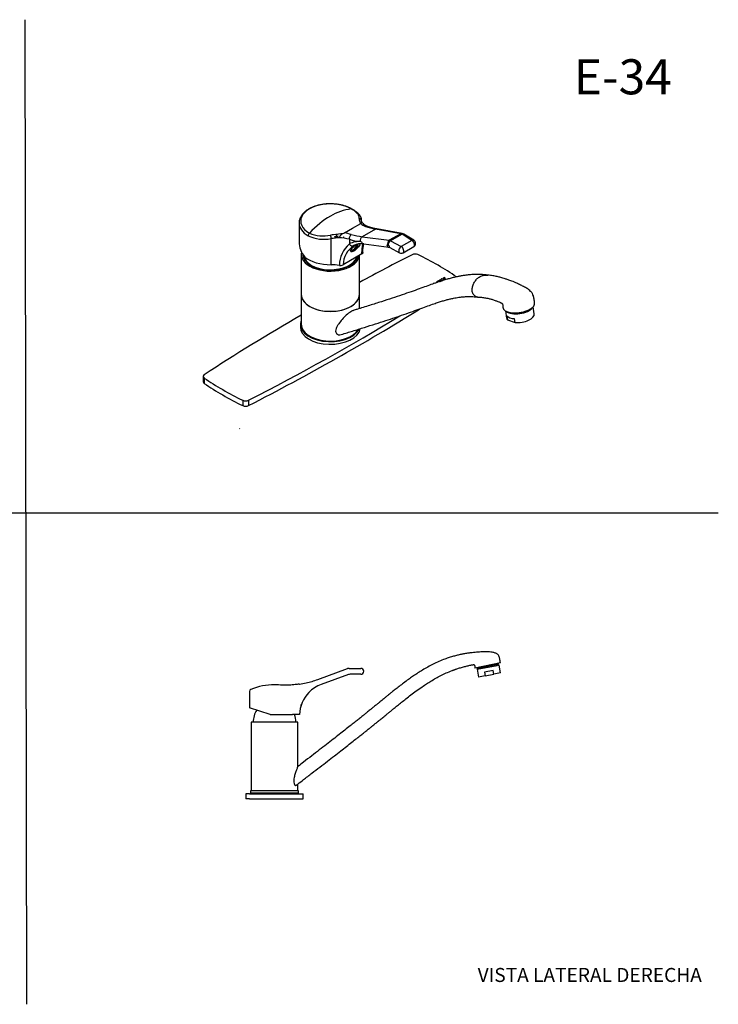
# Model space of a CAD drawing. Units: millimetres. Extents: x 0 to 594, y 0 to 421.
# Drawn here: x 295 to 594, y 0 to 421 of the extents above; entities that cross this region are included whole.
import ezdxf
from ezdxf.enums import TextEntityAlignment as Align
from ezdxf.lldxf.tags import DXFTag

# ---------------------------------------------------------------- set-up
doc = ezdxf.new("R2010")
doc.units = ezdxf.units.MM
for name, color, linetype in [('1-02-0118', 7, 'Continuous'), ('1-02-0219', 7, 'Continuous'), ('1-02-0754', 7, 'Continuous'), ('1-02-0916', 7, 'Continuous'), ('1-02-0918', 7, 'Continuous'), ('1-02-0973', 7, 'Continuous'), ('1-02-1304', 7, 'Continuous'), ('1-02-1616', 7, 'Continuous'), ('1-02-1620', 7, 'Continuous'), ('1-02-1819', 7, 'Continuous'), ('1-02-2172_MIR', 7, 'Continuous'), ('1-02-2605', 7, 'Continuous'), ('1-05-1408', 7, 'Continuous'), ('CASQUILLO', 7, 'Continuous'), ('Default', 7, 'Continuous'), ('KN40_HWS_GYURU-1', 7, 'Continuous')]:
    doc.layers.add(name, color=color, linetype=linetype)
doc.styles.add('SEACAD_Arial', font='arial.ttf')
doc.styles.add('SEACAD_ArialB', font='arialbd.ttf')
tags = doc.linetypes.add('HIDDEN2', pattern=[4.7625, 3.175, -1.5875]).pattern_tags.tags
tags[6:7] = [DXFTag(74, 4), DXFTag(75, 0), DXFTag(340, '0'), DXFTag(46, 0.0), DXFTag(50, 0.0), DXFTag(44, 0.0), DXFTag(45, 0.0)]
tags[4:5] = [DXFTag(74, 4), DXFTag(75, 0), DXFTag(340, '0'), DXFTag(46, 0.0), DXFTag(50, 0.0), DXFTag(44, 0.0), DXFTag(45, 0.0)]

# ---------------------------------------------------------------- blocks, each defined once
blk = doc.blocks.new('SE')
at = {"layer": '1-02-0118', "color": 7, "linetype": 'Continuous'}
for p, q in [((422.43, 138.76), (435.14, 143.38)), ((435.79, 143.5), (440.78, 143.5)), ((435.58, 140.84), (423.89, 136.58)), ((440.78, 140.96), (436.24, 140.96)), ((393.18, 133.63), (393.18, 126.67)), ((402.05, 123.72), (393.18, 126.67)), ((402.05, 123.72), (411.63, 123.72)), ((413.92, 123.72), (411.63, 123.72)), ((414.6, 123.72), (413.92, 123.72))]:
    blk.add_line(p, q, dxfattribs=at)
for centre, radius, start, end in [((435.79, 141.58), 1.91, 90, 110), ((440.78, 142.23), 1.27, 270, 90), ((436.24, 139.04), 1.91, 90, 110), ((403.89, 109.67), 26.8, 90.0017, 112.2353), ((408.53, 176.94), 40.64, 278.5829, 282.6374), ((408.53, 176.94), 40.64, 282.6374, 290), ((428.62, 123.38), 14.02, 109.6953, 135.5388), ((394.09, 133.63), 0.914, 112.2353, 180), ((428.62, 123.38), 14.02, 135.5388, 178.5947)]:
    blk.add_arc(centre, radius, start, end, dxfattribs=at)
for points, knots in [([(414.42, 136.74), (413.79, 136.65), (412.5, 136.48), (410.09, 136.3), (407.11, 136.3), (405.15, 136.4), (403.89, 136.46)], [0, 0, 0, 0, 0.165875, 0.396298, 0.674443, 1, 1, 1, 1]), ([(414.47, 136.7), (414.5, 136.72), (414.53, 136.73), (414.58, 136.75), (414.6, 136.76), (414.6, 136.76)], [0, 0, 0, 0, 0.5, 0.5, 1, 1, 1, 1])]:
    blk.add_open_spline(points, degree=3, knots=knots, dxfattribs=at)
at = {"layer": '1-02-0754', "color": 7, "linetype": 'Continuous'}
for p, q in [((500.55, 145.81), (489.67, 143.62)), ((393.91, 103.66), (393.91, 91.16)), ((413.86, 101.48), (413.86, 103.66)), ((413.86, 91.16), (413.86, 93.98))]:
    blk.add_line(p, q, dxfattribs=at)
for points, knots in [([(500.55, 145.81), (500.51, 146.16), (500.45, 146.7), (500.31, 147.52), (500.15, 148.12), (499.99, 148.57), (499.8, 148.96), (499.53, 149.37), (499.09, 149.71), (498.61, 149.95), (498.09, 150.15), (497.38, 150.35), (496.44, 150.51), (495.27, 150.58), (494.05, 150.57), (492.82, 150.53), (491.58, 150.47), (490.33, 150.38), (489.07, 150.26), (487.77, 150.11), (486.35, 149.92), (484.85, 149.67), (483.29, 149.36), (481.7, 148.99), (479.99, 148.53), (478.1, 147.95), (476.94, 147.53), (476.22, 147.26)], [0, 0, 0, 0, 0.034469, 0.063746, 0.087991, 0.102733, 0.114533, 0.135596, 0.155033, 0.173711, 0.193899, 0.215647, 0.253851, 0.296681, 0.342196, 0.386641, 0.429886, 0.476883, 0.52235, 0.566865, 0.618014, 0.678109, 0.731576, 0.790515, 0.854906, 0.924733, 1, 1, 1, 1]), ([(476.22, 147.26), (475.25, 146.87), (473.66, 146.23), (471.17, 145.01), (468.91, 143.77), (466.79, 142.5), (464.82, 141.24), (462.98, 140), (461.1, 138.66), (459.19, 137.26), (457.28, 135.8), (455.58, 134.47), (454.08, 133.27), (452.77, 132.22), (451.65, 131.3), (450.69, 130.51), (449.82, 129.81), (448.94, 129.08), (448.03, 128.33), (447.14, 127.61), (446.48, 127.08), (446.03, 126.71), (445.69, 126.43), (445.27, 126.09), (444.74, 125.66), (444.09, 125.13), (443.25, 124.46), (442.22, 123.63), (440.96, 122.62), (439.54, 121.48), (437.94, 120.21), (436.09, 118.74), (433.96, 117.06), (431.55, 115.16), (428.92, 113.11), (426.07, 110.89), (423.01, 108.52), (419.77, 106.02), (416.63, 103.61), (414.78, 102.19), (413.86, 101.48)], [0, 0, 0, 0, 0.03664, 0.071674, 0.105117, 0.136952, 0.167145, 0.195659, 0.222472, 0.256569, 0.287492, 0.315261, 0.339885, 0.361732, 0.380328, 0.39581, 0.410014, 0.423531, 0.440192, 0.455481, 0.467651, 0.472991, 0.478022, 0.484902, 0.493741, 0.504539, 0.517295, 0.535188, 0.555899, 0.579429, 0.605777, 0.634942, 0.670951, 0.710492, 0.753567, 0.800176, 0.850321, 0.903014, 0.959121, 1, 1, 1, 1]), ([(479.86, 142.54), (479.91, 142.57), (480, 142.61), (480.14, 142.67), (480.28, 142.72), (480.41, 142.77), (480.57, 142.82), (480.74, 142.88), (480.9, 142.94), (481.05, 142.99), (481.25, 143.06), (481.53, 143.15), (482.01, 143.32), (482.7, 143.54), (483.54, 143.79), (484.62, 144.1), (485.94, 144.45), (487.13, 144.72), (487.96, 144.89), (488.41, 144.99), (488.78, 145.05), (489.02, 145.11), (489.17, 145.09), (489.27, 145.07), (489.34, 145.02), (489.4, 144.94), (489.47, 144.77), (489.57, 144.5), (489.65, 144.1), (489.67, 143.81), (489.67, 143.62)], [0, 0, 0, 0, 0.054632, 0.099345, 0.138402, 0.172948, 0.202578, 0.231703, 0.243132, 0.253056, 0.269881, 0.288043, 0.319352, 0.383687, 0.448844, 0.514794, 0.634676, 0.750853, 0.787534, 0.823176, 0.853565, 0.870371, 0.877065, 0.888038, 0.891581, 0.895654, 0.911471, 0.93061, 0.960874, 1, 1, 1, 1]), ([(413.84, 93.99), (414.74, 94.68), (416.64, 96.12), (419.88, 98.61), (423.27, 101.21), (426.46, 103.68), (429.42, 105.97), (432.15, 108.09), (434.65, 110.04), (436.94, 111.84), (438.97, 113.44), (440.75, 114.85), (442.3, 116.08), (443.67, 117.18), (444.88, 118.14), (445.87, 118.94), (446.67, 119.58), (447.29, 120.08), (447.79, 120.49), (448.18, 120.8), (448.46, 121.03), (448.74, 121.26), (449.12, 121.56), (449.64, 121.99), (450.31, 122.53), (451.07, 123.15), (451.92, 123.85), (452.87, 124.62), (453.95, 125.51), (455.18, 126.51), (456.61, 127.68), (458.27, 129.02), (460.18, 130.52), (462.28, 132.15), (464.61, 133.88), (466.84, 135.46), (468.95, 136.86), (470.87, 138.08), (472.92, 139.28), (475.09, 140.45), (477.45, 141.58), (478.94, 142.19), (479.85, 142.55)], [0, 0, 0, 0, 0.037735, 0.09337, 0.145721, 0.194791, 0.240583, 0.282369, 0.320996, 0.356464, 0.388774, 0.415405, 0.439427, 0.460837, 0.479636, 0.495822, 0.507315, 0.516993, 0.524856, 0.530904, 0.535136, 0.538174, 0.544301, 0.552585, 0.563026, 0.575789, 0.588374, 0.603191, 0.620242, 0.639527, 0.661049, 0.687811, 0.717387, 0.749787, 0.78503, 0.823154, 0.84968, 0.877417, 0.906334, 0.936405, 0.967623, 1, 1, 1, 1]), ([(413.86, 101.49), (413.86, 101.46), (413.78, 101.25), (413.53, 100.59), (413.37, 100.15), (413.03, 99.19), (412.85, 98.65), (412.57, 97.81), (412.47, 97.52), (412.3, 96.92), (412.23, 96.6), (412.13, 95.94), (412.1, 95.59), (412.12, 94.91), (412.16, 94.56), (412.35, 93.97), (412.49, 93.72), (412.79, 93.44), (412.95, 93.39), (413.15, 93.43), (413.21, 93.46), (413.33, 93.56), (413.38, 93.6), (413.53, 93.72), (413.61, 93.79), (413.8, 93.95), (413.86, 94), (413.86, 94)], [0, 0, 0, 0, 0.0625, 0.0625, 0.125, 0.125, 0.1875, 0.1875, 0.21875, 0.21875, 0.25, 0.25, 0.28125, 0.28125, 0.3125, 0.3125, 0.34375, 0.34375, 0.375, 0.375, 0.390625, 0.390625, 0.40625, 0.40625, 0.4375, 0.4375, 0.4965907, 0.4965907, 0.4965907, 0.4965907])]:
    blk.add_open_spline(points, degree=3, knots=knots, dxfattribs=at)
at = {"layer": '1-02-0916', "color": 7, "linetype": 'Continuous'}
for centre, start, end in [((404.84, 120.09), 146.9748, 177.5298), ((402.93, 120.09), 2.4702, 20.9709)]:
    blk.add_arc(centre, 10.16, start, end, dxfattribs=at)
at = {"layer": '1-02-0918', "color": 7, "linetype": 'Continuous'}
for p, q in [((413.87, 120.53), (393.9, 120.53)), ((393.9, 120.53), (393.9, 103.66)), ((413.87, 103.66), (413.87, 120.53))]:
    blk.add_line(p, q, dxfattribs=at)
at = {"layer": '1-02-0973', "color": 7, "linetype": 'Continuous'}
for p, q in [((395.47, 90.05), (395.47, 89.89)), ((395.47, 89.89), (412.3, 89.89)), ((412.3, 89.89), (412.3, 90.05))]:
    blk.add_line(p, q, dxfattribs=at)
at = {"layer": '1-02-1304', "color": 7, "linetype": 'Continuous'}
blk.add_line((415.26, 127.66), (415.37, 128.07), dxfattribs=at)
at = {"layer": '1-02-1616', "color": 7, "linetype": 'Continuous'}
for p, q in [((393.16, 89.84), (391.64, 89.84)), ((391.64, 89.84), (391.64, 87.6)), ((393.16, 89.84), (394.55, 89.84)), ((394.55, 89.84), (413.22, 89.84)), ((413.22, 89.84), (414.62, 89.84)), ((414.62, 89.84), (416.13, 89.84)), ((416.13, 87.6), (416.13, 89.84)), ((393.16, 87.6), (391.64, 87.6)), ((393.16, 87.6), (394.55, 87.6)), ((394.55, 87.6), (413.22, 87.6)), ((413.22, 87.6), (414.62, 87.6)), ((414.62, 87.6), (416.13, 87.6))]:
    blk.add_line(p, q, dxfattribs=at)
at = {"layer": '1-02-1620', "color": 7, "linetype": 'Continuous'}
for p, q in [((397.52, 89.89), (397.43, 89.84)), ((410.35, 89.84), (410.25, 89.89))]:
    blk.add_line(p, q, dxfattribs=at)
at = {"layer": '1-05-1408', "color": 7, "linetype": 'Continuous'}
for p, q in [((414.16, 91.16), (393.62, 91.16)), ((393.62, 91.16), (393.62, 90.05)), ((414.16, 90.05), (393.62, 90.05)), ((414.16, 90.05), (414.16, 91.16))]:
    blk.add_line(p, q, dxfattribs=at)
at = {"layer": 'CASQUILLO', "color": 7, "linetype": 'Continuous'}
for p, q in [((490.4, 143.92), (490.71, 143.81)), ((490.46, 143.59), (499.89, 145.43)), ((490.71, 143.81), (490.46, 143.59)), ((490.46, 143.59), (490.57, 143.55)), ((490.57, 143.55), (499.8, 145.35)), ((490.58, 143.09), (499.96, 144.91)), ((490.71, 143.81), (499.58, 145.53)), ((490.78, 143.59), (490.87, 143.14)), ((499.58, 145.53), (499.83, 145.75)), ((499.89, 145.43), (499.58, 145.53)), ((499.67, 144.86), (499.59, 145.3)), ((499.8, 145.35), (499.89, 145.43)), ((500.61, 141.57), (499.96, 144.91)), ((490.58, 143.09), (491.23, 139.75)), ((494.09, 140.3), (491.23, 139.75)), ((497.47, 142.51), (493.8, 141.8)), ((493.8, 141.8), (494.09, 140.3)), ((494.09, 140.3), (497.76, 141.02)), ((497.76, 141.02), (497.47, 142.51)), ((500.61, 141.57), (497.76, 141.02))]:
    blk.add_line(p, q, dxfattribs=at)
blk = doc.blocks.new('SE3')
at = {"layer": '1-02-0118', "color": 7, "linetype": 'Continuous'}
for p, q in [((414.4, 334.05), (414.4, 325.89)), ((437.25, 331.78), (440.77, 333.81)), ((441.17, 334.74), (441.17, 335.05)), ((441.17, 334.91), (441.17, 334.74)), ((433.79, 329.78), (437.25, 331.78)), ((437.25, 331.78), (437.25, 331.78)), ((447.06, 331.48), (441.35, 328.19)), ((457.89, 329.49), (447.06, 331.48)), ((458.53, 329.6), (447.7, 331.6)), ((457.89, 329.49), (452.98, 326.65)), ((458.46, 329.27), (453.56, 326.44)), ((462.71, 326.63), (458.46, 329.27)), ((463.51, 326.68), (459.26, 329.32)), ((428.1, 316.22), (428.1, 327.36)), ((435.92, 327.08), (435.92, 325.08)), ((441.06, 326.02), (440.65, 326.08)), ((441.19, 326.01), (441.06, 326.02)), ((441.35, 328.19), (452.98, 326.65)), ((442.07, 325.1), (452.77, 323.69)), ((452.28, 324.54), (451.89, 324.59)), ((452.89, 324.25), (452.48, 324.47)), ((453.56, 326.44), (458.13, 323.98)), ((462.71, 326.63), (458.13, 323.98)), ((441.3, 320.81), (433.24, 316.16)), ((453.22, 323.53), (457.38, 321.29)), ((458.92, 321.31), (463.51, 323.96))]:
    blk.add_line(p, q, dxfattribs=at)
for centre, radius, start, end in [((439.72, 317.27), 23.01, 97.4036, 121.2267), ((442.54, 335.7), 2.4, 173.725, 186.8299), ((441.8, 335.38), 1.65, 178.9506, 239.0796), ((440.44, 334.39), 0.667, 299.5213, 320.054), ((444.59, 338.04), 5.7, 227.9146, 251.6998), ((442.86, 334.78), 1.7, 175.5644, 179.0568), ((444.69, 336.52), 3.97, 219.8553, 253.2297), ((420.11, 328.49), 1.79, 135.9067, 177.0415), ((424.65, 342.82), 14.32, 246.006, 282.966), ((431.42, 309.41), 19.78, 96.6075, 100.3737), ((447.7, 201.89), 128.51, 96.4096, 98.302), ((432.45, 332.38), 2.92, 288.014, 297.2529), ((430.47, 306.76), 23.26, 74.3122, 81.7974), ((452.82, 358.91), 27.78, 250.4887, 259.3777), ((457.96, 327.07), 2.6, 59.9177, 77.2432), ((425.07, 342.84), 15.77, 244.6922, 281.0729), ((435.01, 283.94), 43.97, 94.6208, 99.0514), ((429.57, 300.85), 26.98, 76.3867, 85.9686), ((443.79, 315.82), 12.15, 130.3517, 179.4719), ((440.95, 318.76), 6.44, 79.8335, 119.1109), ((443.48, 315.84), 10.25, 123.6043, 178.2263), ((452.53, 322.32), 1.39, 60.0849, 79.9784), ((458.13, 322.69), 1.59, 241.7246, 300), ((432.11, 318.33), 2.44, 258.8857, 297.3528)]:
    blk.add_arc(centre, radius, start, end, dxfattribs=at)
for centre, major_axis, ratio, start_param, end_param in [((427.79, 334.91), (12.68, 0), 0.57735, 0.785398, 3.926991), ((427.79, 334.05), (13.39, 0), 0.57735, 3.141593, 3.926991), ((427.79, 309.6), (16.75, 29.01), 0.57735, 0.785398, 1.173467), ((440.03, 334.93), (1.14, -0.06), 0.909464, 0.044952, 1.51456), ((428.07, 328.02), (-0.19, 1.13), 0.089082, 0.711375, 2.180983), ((430.67, 328.48), (0.413, 0.715), 0.57735, 0.344735, 0.953851), ((437.01, 327.75), (0.44, 1.53), 0.669345, 0.628908, 2.207441), ((428.62, 374), (26.84, -43.15), 0.598003, -0.584449, -0.455947), ((443.04, 331.28), (-0.5, -1.43), 0.709331, 3.142592, 3.809968), ((435.22, 377.81), (24.06, -44.76), 0.555955, -0.547566, -0.4194), ((447.42, 330.1), (-0.28, -1.5), 0.758773, 3.141593, 3.699919), ((458.26, 328.11), (-0.28, -1.5), 0.758773, 3.139603, 3.699919), ((458.46, 327.32), (-1.17, 2.08), 0.569883, 5.504051, 5.853116), ((458.46, 328.03), (-0.8, -1.29), 0.597404, 3.141593, 3.945311), ((427.79, 323.32), (12.82, -5.43), 0.711374, 3.434314, 4.046905), ((427.53, 373.33), (27.63, -44.53), 0.59739, -0.583813, -0.455311), ((445.91, 308.77), (-10.08, 16.25), 0.59739, 5.832966, 6.273611), ((437.01, 325.75), (0.82, -1.36), 0.801907, 4.724776, 6.270333), ((447, 309.44), (-9.29, 14.87), 0.599163, 6.262356, 6.271761), ((441.73, 326.75), (0.21, 1.57), 0.720404, 0.520752, 2.103642), ((452.89, 321.01), (-2.1, 3.38), 0.59739, 5.478808, 5.827874), ((452.98, 325.26), (0.21, 1.57), 0.720404, 2.103642, 3.141593), ((453.36, 325.21), (-0.21, -1.57), 0.720404, 3.662345, 5.245235), ((452.48, 323.82), (-0.422, 0.68), 0.59739, 5.478808, 5.827874), ((453.56, 325.14), (-0.75, -1.4), 0.556575, 3.909922, 5.480718), ((453.56, 324.49), (-1.22, 2.06), 0.584154, 5.491717, 5.840783), ((462.71, 325.39), (-0.8, -1.29), 0.597404, 3.127772, 3.945311), ((462.71, 325.34), (-0.79, 1.38), 0.576484, 3.14234, 5.498535), ((453.97, 324.92), (0.75, 1.4), 0.556575, 2.339126, 3.141593), ((458.13, 322.69), (0.75, 1.4), 0.556575, 0.768329, 3.141593), ((458.13, 322.69), (-0.79, 1.37), 0.57735, 3.141593, 5.497787), ((427.79, 323.94), (-13.39, 0), 0.57735, 0.612591, 1.593681), ((428.35, 309.8), (11.11, 0), 0.57735, 1.270048, 1.593681)]:
    blk.add_ellipse(centre, major_axis=major_axis, ratio=ratio, start_param=start_param, end_param=end_param, dxfattribs=at)
for points, knots in [([(437.02, 340.04), (436.79, 340.16), (436.22, 340.48), (435.11, 340.97), (433.73, 341.44), (432.27, 341.82), (430.74, 342.08), (429.17, 342.23), (427.59, 342.28), (426.01, 342.21), (424.45, 342.02), (422.94, 341.73), (421.49, 341.34), (420.13, 340.83), (418.87, 340.23), (417.73, 339.54), (416.73, 338.76), (415.88, 337.89), (415.21, 336.96), (414.74, 335.99), (414.45, 334.97), (414.42, 334.35), (414.4, 333.98)], [0, 0, 0, 0, 0.027456, 0.079062, 0.130592, 0.182026, 0.233367, 0.284639, 0.335875, 0.387111, 0.438379, 0.489712, 0.541152, 0.592733, 0.644485, 0.696408, 0.748451, 0.800386, 0.851873, 0.902496, 0.951971, 1, 1, 1, 1]), ([(440.15, 335.96), (440.17, 336.13), (440.17, 336.3), (440.12, 336.65), (440.08, 336.83), (439.89, 337.36), (439.69, 337.71), (439.32, 338.14), (439.25, 338.23), (439.08, 338.41), (438.99, 338.5), (438.72, 338.76), (438.51, 338.93), (437.85, 339.44), (437.34, 339.77), (436.75, 340.09)], [0, 0, 0, 0, 0.125, 0.125, 0.25, 0.25, 0.5, 0.5, 0.5625, 0.5625, 0.625, 0.625, 0.75, 0.75, 1, 1, 1, 1]), ([(441.15, 335.06), (441.15, 335.22), (441.16, 335.61), (440.97, 336.29), (440.6, 337.03), (440.07, 337.76), (439.35, 338.49), (438.46, 339.18), (437.63, 339.71), (437.14, 339.96), (436.99, 340.04)], [0, 0, 0, 0, 0.073764, 0.207788, 0.342417, 0.486454, 0.638352, 0.792847, 0.948647, 1, 1, 1, 1]), ([(441.63, 333.97), (441.62, 333.98), (441.61, 333.99), (441.57, 334.04), (441.53, 334.07), (441.44, 334.11), (441.4, 334.13), (441.3, 334.14), (441.25, 334.14), (441.11, 334.1), (441.02, 334.05), (440.95, 333.96)], [0.3433467, 0.3433467, 0.3433467, 0.3433467, 0.375, 0.375, 0.5, 0.5, 0.625, 0.625, 0.75, 0.75, 1, 1, 1, 1]), ([(441.53, 334.08), (441.49, 334.1), (441.38, 334.17), (441.29, 334.3), (441.17, 334.6), (441.18, 334.76), (441.18, 334.8)], [0, 0, 0, 0, 0.138289, 0.45325, 0.861395, 1, 1, 1, 1]), ([(433.36, 329.6), (433.13, 329.52), (432.93, 329.42), (432.64, 329.22), (432.55, 329.14), (432.37, 328.99), (432.29, 328.9), (432.14, 328.73), (432.07, 328.64), (431.93, 328.46), (431.87, 328.37), (431.74, 328.19), (431.69, 328.1), (431.58, 327.93), (431.52, 327.84), (431.47, 327.77)], [0, 0, 0, 0, 0.25, 0.25, 0.375, 0.375, 0.5, 0.5, 0.625, 0.625, 0.75, 0.75, 0.875, 0.875, 1, 1, 1, 1]), ([(440.59, 325.02), (440.46, 324.81), (440.3, 324.56), (439.91, 324.02), (439.68, 323.74), (439.16, 323.16), (438.88, 322.88), (438.31, 322.4), (438.02, 322.19), (437.48, 321.89), (437.23, 321.8), (436.81, 321.75), (436.66, 321.78), (436.37, 322.05), (436.44, 322.43), (437.01, 323.29), (437.51, 323.77), (438.4, 324.46), (438.72, 324.69), (439.06, 324.91), (439.07, 324.92), (439.08, 324.93)], [0, 0, 0, 0, 0.0625, 0.0625, 0.125, 0.125, 0.1875, 0.1875, 0.25, 0.25, 0.3125, 0.3125, 0.375, 0.375, 0.5, 0.5, 0.625, 0.625, 0.6875, 0.6875, 0.6897749, 0.6897749, 0.6897749, 0.6897749]), ([(441.19, 326.01), (441.24, 325.82), (441.32, 325.65), (441.52, 325.37), (441.65, 325.26), (441.87, 325.15), (441.97, 325.11), (442.07, 325.1)], [0, 0, 0, 0, 0.25, 0.25, 0.5, 0.5, 0.6666032, 0.6666032, 0.6666032, 0.6666032]), ([(441.3, 320.81), (441.31, 321.26), (441.32, 321.68), (441.36, 322.5), (441.39, 322.88), (441.51, 323.96), (441.62, 324.59), (441.79, 325.16)], [0, 0, 0, 0, 0.125, 0.125, 0.25, 0.25, 0.4942661, 0.4942661, 0.4942661, 0.4942661]), ([(441.73, 321.42), (441.73, 321.88), (441.75, 322.68), (441.85, 323.85), (441.97, 324.63), (442.06, 325.03), (442.08, 325.12)], [0, 0, 0, 0, 0.1218479, 0.2480212, 0.3738607, 0.4095482, 0.4095482, 0.4095482, 0.4095482]), ([(463.49, 323.98), (463.61, 324.05), (463.84, 324.18), (464.1, 324.54), (464.26, 324.95), (464.3, 325.37), (464.22, 325.8), (464.03, 326.21), (463.76, 326.52), (463.58, 326.64), (463.51, 326.68)], [0, 0, 0, 0, 0.112974, 0.259943, 0.391889, 0.51649, 0.641952, 0.783672, 0.934069, 1, 1, 1, 1]), ([(441.75, 321.42), (441.75, 321.39), (441.74, 321.37), (441.73, 321.3), (441.72, 321.26), (441.67, 321.15), (441.62, 321.07), (441.48, 320.94), (441.4, 320.87), (441.3, 320.81)], [0.2988582, 0.2988582, 0.2988582, 0.2988582, 0.375, 0.375, 0.5, 0.5, 0.75, 0.75, 1, 1, 1, 1])]:
    blk.add_open_spline(points, degree=3, knots=knots, dxfattribs=at)
blk.add_open_spline([(436.75, 340.09), (436.85, 340.1), (436.94, 340.08), (437.02, 340.04)], degree=3, dxfattribs=at)
at = {"layer": '1-02-0219', "color": 7, "linetype": 'Continuous'}
blk.add_ellipse((437.71, 324.41), major_axis=(1, 1.73), ratio=0.57735, start_param=3.066119, end_param=5.325393, dxfattribs=at)
at = {"layer": '1-02-0754', "color": 7, "linetype": 'Continuous'}
for p, q in [((415.32, 303.14), (415.32, 290.71)), ((440.26, 297.44), (440.26, 303.14))]:
    blk.add_line(p, q, dxfattribs=at)
for centre, major_axis, ratio, start_param, end_param in [((427.79, 303.46), (-12.47, 0), 0.57735, 0, 3.141593), ((508.42, 298.81), (6.78, 0.99), 0.45317, 3.092019, 6.260154), ((427.79, 290.71), (-12.47, 0), 0.57735, 0, 2.830442)]:
    blk.add_ellipse(centre, major_axis=major_axis, ratio=ratio, start_param=start_param, end_param=end_param, dxfattribs=at)
for points, knots in [([(495.35, 311.75), (494.19, 311.88), (492.37, 312.07), (489.61, 312.07), (487.33, 311.91), (485.43, 311.69), (483.84, 311.43), (482.59, 311.19), (481.59, 310.98), (480.74, 310.78), (479.9, 310.57), (479.03, 310.35), (478.15, 310.1), (476.98, 309.76), (475.48, 309.3), (473.55, 308.65), (471.31, 307.86), (468.7, 306.9), (465.67, 305.8), (462.23, 304.58), (458.37, 303.26), (454.12, 301.84), (449.48, 300.34), (444.49, 298.76), (440.37, 297.47), (438.18, 296.8), (437.62, 296.63)], [0, 0, 0, 0, 0.042845, 0.080501, 0.113063, 0.140564, 0.163014, 0.183303, 0.197167, 0.210438, 0.22427, 0.238665, 0.253626, 0.269154, 0.299103, 0.33277, 0.373627, 0.422701, 0.479306, 0.543447, 0.615122, 0.694332, 0.779465, 0.871878, 0.971584, 1, 1, 1, 1]), ([(491.86, 311.13), (492.3, 311.37), (492.77, 311.54), (493.73, 311.77), (494.24, 311.82), (494.89, 311.8), (495.03, 311.78), (495.17, 311.77)], [0, 0, 0, 0, 0.0506198, 0.0506198, 0.1012395, 0.1012395, 0.1156003, 0.1156003, 0.1156003, 0.1156003]), ([(515.21, 299.72), (515.15, 300.37), (515.05, 301.35), (514.74, 302.76), (514.35, 303.73), (513.92, 304.33), (513.42, 304.87), (512.53, 305.64), (511.24, 306.49), (509.61, 307.32), (508.02, 308.09), (506.62, 308.7), (505.53, 309.15), (504.63, 309.49), (503.67, 309.84), (502.38, 310.26), (500.83, 310.71), (499.09, 311.14), (497.19, 311.51), (495.96, 311.67), (495.17, 311.77)], [0, 0, 0, 0, 0.061144, 0.108491, 0.141956, 0.161792, 0.18654, 0.225335, 0.292074, 0.367285, 0.450815, 0.509734, 0.558686, 0.597594, 0.631346, 0.684673, 0.762412, 0.828858, 0.907821, 1, 1, 1, 1]), ([(490.93, 302.34), (490.85, 302.34), (490.78, 302.35), (490.47, 302.39), (490.24, 302.46), (489.81, 302.67), (489.6, 302.82), (489.22, 303.18), (489.05, 303.39), (488.77, 303.85), (488.66, 304.1), (488.49, 304.62), (488.44, 304.89), (488.42, 305.3), (488.42, 305.43), (488.43, 305.63), (488.44, 305.73), (488.46, 305.82), (488.47, 305.89), (488.47, 305.92), (488.49, 305.99), (488.49, 306.02), (488.52, 306.17), (488.56, 306.42), (488.62, 306.66), (488.73, 307.07), (488.81, 307.34), (489.11, 308.12), (489.36, 308.61), (489.94, 309.5), (490.27, 309.9), (491.02, 310.6), (491.42, 310.89), (491.86, 311.13)], [0.6548697, 0.6548697, 0.6548697, 0.6548697, 0.6625717, 0.6625717, 0.6850632, 0.6850632, 0.7075548, 0.7075548, 0.7300463, 0.7300463, 0.7525378, 0.7525378, 0.7750294, 0.7750294, 0.7862751, 0.7862751, 0.791898, 0.7947095, 0.7947095, 0.7975209, 0.7975209, 0.8006847, 0.8006847, 0.8101759, 0.8228308, 0.8228308, 0.8481407, 0.8481407, 0.8987605, 0.8987605, 0.9493802, 0.9493802, 1, 1, 1, 1]), ([(432.47, 286.33), (434.25, 286.88), (437.32, 287.82), (442.3, 289.36), (447, 290.85), (451.38, 292.26), (455.41, 293.59), (459.29, 294.91), (462.97, 296.19), (466.42, 297.43), (469.4, 298.53), (471.9, 299.43), (473.99, 300.13), (475.77, 300.69), (477.42, 301.15), (478.98, 301.55), (480.4, 301.86), (481.67, 302.1), (482.92, 302.3), (484.37, 302.47), (486.14, 302.6), (488.31, 302.61), (489.76, 302.46), (490.69, 302.36)], [0, 0, 0, 0, 0.082691, 0.169304, 0.250351, 0.325842, 0.395785, 0.460184, 0.528969, 0.590057, 0.643452, 0.689146, 0.723993, 0.754184, 0.782661, 0.80948, 0.834638, 0.854319, 0.873557, 0.897252, 0.926261, 0.960527, 1, 1, 1, 1]), ([(490.93, 302.34), (491.66, 302.31), (492.77, 302.26), (494.45, 302), (495.88, 301.69), (497.21, 301.31), (498.51, 300.86), (499.59, 300.48), (500.26, 300.19), (500.64, 300.02), (500.91, 299.88), (501.11, 299.77), (501.24, 299.68), (501.33, 299.59), (501.5, 299.36), (501.54, 298.96), (501.63, 298.46), (501.63, 298.16), (501.63, 297.98)], [0, 0, 0, 0, 0.178166, 0.320701, 0.432679, 0.542302, 0.650309, 0.739116, 0.775798, 0.793948, 0.81386, 0.824558, 0.830533, 0.837508, 0.845352, 0.87899, 0.934183, 1, 1, 1, 1]), ([(436.53, 296.11), (435.91, 295.74), (435.25, 295.22), (434, 294.08), (433.41, 293.45), (432.32, 292.18), (431.81, 291.53), (431.12, 290.55), (430.89, 290.22), (430.49, 289.56), (430.33, 289.21), (430.11, 288.51), (430.04, 288.15), (430.08, 287.46), (430.18, 287.11), (430.6, 286.55), (430.93, 286.35), (431.67, 286.19), (432.08, 286.22), (432.46, 286.33)], [0, 0, 0, 0, 0.0625, 0.0625, 0.125, 0.125, 0.1875, 0.1875, 0.21875, 0.21875, 0.25, 0.25, 0.28125, 0.28125, 0.3125, 0.3125, 0.34375, 0.34375, 0.37409, 0.37409, 0.37409, 0.37409])]:
    blk.add_open_spline(points, degree=3, knots=knots, dxfattribs=at)
blk.add_open_spline([(437.64, 296.63), (437.3, 296.52), (436.93, 296.35), (436.53, 296.11)], degree=3, dxfattribs=at)
at = {"layer": '1-02-0916', "color": 7, "linetype": 'Continuous'}
blk.add_ellipse((427.79, 320.68), major_axis=(11.49, 0), ratio=0.57735, start_param=3.213507, end_param=6.112739, dxfattribs=at)
at = {"layer": '1-02-0918', "color": 7, "linetype": 'Continuous'}
for p, q in [((415.31, 320.68), (415.31, 303.46)), ((440.27, 303.46), (440.27, 320.22))]:
    blk.add_line(p, q, dxfattribs=at)
for centre, major_axis, start_param, end_param in [((427.79, 320.68), (12.48, 0), 2.996362, 6.217509), ((427.79, 320.37), (11.81, 0), 3.090748, 3.118781), ((427.79, 320.68), (11.81, 0), 3.141593, 6.149833), ((427.79, 303.46), (12.48, 0), 3.141593, 6.283185)]:
    blk.add_ellipse(centre, major_axis=major_axis, ratio=0.57735, start_param=start_param, end_param=end_param, dxfattribs=at)
at = {"layer": '1-02-1304', "color": 7, "linetype": 'Continuous'}
for centre, major_axis, start_param, end_param in [((437.84, 324.33), (1.33, 2.31), 3.141593, 5.33776), ((437.94, 324.28), (1.08, 1.87), 2.873493, 5.50138), ((437.94, 324.28), (1.04, 1.8), 2.84946, 5.50138), ((437.58, 324.49), (1.04, 1.8), 3.314924, 3.515242)]:
    blk.add_ellipse(centre, major_axis=major_axis, ratio=0.57735, start_param=start_param, end_param=end_param, dxfattribs=at)
at = {"layer": '1-02-1616', "color": 7, "linetype": 'Continuous'}
for p, q in [((472.1, 308.26), (472.45, 308.46)), ((472.3, 308.2), (472.1, 308.26)), ((472.45, 308.46), (472.78, 308.37)), ((472.45, 308.16), (472.45, 308.46)), ((473.26, 308.93), (473.61, 309.13)), ((473.52, 308.63), (473.26, 308.93)), ((473.61, 308.62), (473.56, 308.59)), ((473.61, 309.13), (473.91, 308.77)), ((473.61, 308.62), (473.61, 309.13)), ((473.77, 309.22), (474.98, 309.92)), ((474.33, 308.9), (473.77, 309.22)), ((474.38, 309.06), (474.21, 308.97)), ((475.25, 309.76), (474.38, 309.26)), ((474.38, 309.26), (474.73, 309.05)), ((474.38, 308.88), (474.38, 309.26)), ((474.73, 309.05), (475.54, 309.52)), ((474.98, 309.92), (475.25, 309.76)), ((474.98, 309.6), (474.98, 309.92)), ((475.17, 310.03), (475.55, 310.25)), ((476.45, 309.88), (475.17, 310.03)), ((475.54, 309.52), (475.82, 309.36)), ((475.54, 309.31), (475.54, 309.52)), ((475.55, 310.25), (476.35, 310.16)), ((475.55, 309.98), (475.55, 310.25)), ((476.19, 310.62), (476.57, 310.84)), ((476.35, 310.16), (476.19, 310.62)), ((476.57, 310.33), (476.34, 310.2)), ((476.35, 309.89), (476.35, 310.16)), ((476.54, 309.62), (476.45, 309.88)), ((476.57, 310.84), (476.84, 310.1)), ((476.57, 310.33), (476.57, 310.84)), ((476.8, 309.7), (476.57, 310.33)), ((476.84, 310.1), (477.77, 309.99)), ((476.84, 309.59), (476.84, 310.1)), ((477.12, 309.8), (476.94, 309.82)), ((373.36, 268.43), (373.36, 266.15)), ((373.81, 267.72), (373.81, 265.44)), ((390.32, 258.2), (390.32, 255.91)), ((392.81, 258.21), (392.81, 255.93))]:
    blk.add_line(p, q, dxfattribs=at)
for centre, major_axis, start_param, end_param in [((1156.23, -131.21), (-1045.47, 0), -0.845579, -0.816446), ((464.03, 319.68), (1.9, 0), 0.868941, 2.296013), ((374.98, 258.87), (139.83, 0), 0.701855, 0.868941), ((-300.65, 707.64), (1045.47, 0), -0.845579, -0.747802), ((1156.23, -131.21), (-1045.47, 0), -0.783163, -0.725217), ((-300.65, 709.92), (1045.47, 0), -0.845579, -0.759556), ((375.27, 268.43), (1.91, 0), 2.416376, 3.843448), ((375.27, 266.15), (1.91, 0), 3.141593, 3.843448), ((480.6, 319.85), (-139.83, 0), 0.701855, 0.868941), ((480.6, 317.56), (-139.83, 0), 0.701855, 0.868941), ((391.55, 259.04), (-1.91, 0), 0.868941, 2.296013), ((391.55, 256.75), (-1.91, 0), 0.868941, 2.296013)]:
    blk.add_ellipse(centre, major_axis=major_axis, ratio=0.57735, start_param=start_param, end_param=end_param, dxfattribs=at)
at = {"layer": '1-02-1819', "color": 7, "linetype": 'Continuous'}
blk.add_line((389.11, 246.05), (388.97, 246.13), dxfattribs=at)
at = {"layer": '1-02-2172_MIR', "color": 7, "linetype": 'Continuous'}
blk.add_line((462.53, 295.1), (462.53, 295.09), dxfattribs=at)
at = {"layer": '1-02-2605', "color": 7, "linetype": 'Continuous'}
for points, weights, knots in [([(430.13, 328.15), (430.32, 328.33), (430.46, 328.6), (430.58, 328.84), (430.62, 329.09)], [0.968513564794, 0.946122044897, 1, 0.950041206058, 0.965659547267], [0.587192204, 0.587192204, 0.587192204, 0.589746467, 0.589746467, 0.59211493, 0.59211493, 0.59211493]), ([(429.56, 328.12), (429.63, 328.15), (429.69, 328.19), (429.76, 328.23), (429.82, 328.29)], [0.970963075453, 0.980471610665, 1, 0.982369759818, 0.97290618963], [0.614081865, 0.614081865, 0.614081865, 0.615007673, 0.615007673, 0.615843493, 0.615843493, 0.615843493]), ([(430, 327.76), (430.13, 327.78), (430.26, 327.87), (430.33, 327.92), (430.41, 327.99)], [0.962022920009, 0.96371876915, 1, 0.978471749144, 0.969120659049], [0.555547742, 0.555547742, 0.555547742, 0.557267775, 0.557267775, 0.558288393, 0.558288393, 0.558288393]), ([(430.79, 327.94), (430.92, 328.09), (431.02, 328.27), (431.09, 328.42), (431.14, 328.57)], [0.961954247238, 0.961197371772, 1, 0.969400709809, 0.963402334223], [0.530167002, 0.530167002, 0.530167002, 0.532006569, 0.532006569, 0.53345723, 0.53345723, 0.53345723]), ([(433.64, 327.87), (433.58, 327.99), (433.47, 328.05), (433.47, 328.05), (433.47, 328.05)], [0.962097546045, 0.964390304083, 1, 0.999742448832, 0.999486640496], [0.277706319, 0.277706319, 0.277706319, 0.279394515, 0.279394515, 0.279406725, 0.279406725, 0.279406725])]:
    blk.add_rational_spline(points, weights, degree=2, knots=knots, dxfattribs=at)
at = {"layer": '1-05-1408', "color": 7, "linetype": 'Continuous'}
blk.add_line((414.95, 290.71), (414.95, 289.57), dxfattribs=at)
for centre, start_param, end_param in [((427.79, 290.71), 2.901915, 6.001859), ((427.79, 289.57), 3.141593, 6.182372)]:
    blk.add_ellipse(centre, major_axis=(12.84, 0), ratio=0.57735, start_param=start_param, end_param=end_param, dxfattribs=at)
at = {"layer": 'CASQUILLO', "color": 7, "linetype": 'Continuous'}
for p, q in [((502.76, 296.43), (503.23, 293.35)), ((515.04, 295.17), (514.57, 298.2)), ((503.37, 294.26), (503.63, 292.59)), ((503.63, 292.59), (506.87, 291.44)), ((506.87, 291.44), (506.62, 293.12))]:
    blk.add_line(p, q, dxfattribs=at)
for centre, major_axis, start_param, end_param in [((508.56, 298), (-5.9, -0.91), 0.350069, 2.754616), ((508.56, 298), (-5.54, -0.85), 0.601839, 2.487619), ((509.14, 294.26), (-5.9, -0.91), 1.108237, 3.141593), ((509.14, 294.26), (5.9, 0.91), 3.141593, 3.445735), ((508.88, 295.94), (-5.9, -0.91), 0.304143, 1.108237)]:
    blk.add_ellipse(centre, major_axis=major_axis, ratio=0.456579, start_param=start_param, end_param=end_param, dxfattribs=at)
at = {"layer": 'KN40_HWS_GYURU-1', "color": 7, "linetype": 'Continuous'}
blk.add_ellipse((427.73, 324.81), major_axis=(-6.44, 0), ratio=0.57735, start_param=4.190691, end_param=4.304859, dxfattribs=at)

msp = doc.modelspace()

# ---------------------------------------------------------------- linework, layer by layer
at = {"layer": 'Default', "color": 7, "linetype": 'HIDDEN2'}
for p, q in [((297.86, -0.25), (297.22, 421.05)), ((-0.09, 210.04), (593.8, 210.04))]:
    msp.add_line(p, q, dxfattribs=at)

# ---------------------------------------------------------------- block references
at = {"layer": 'Default'}
for name in ['SE3', 'SE']:
    msp.add_blockref(name, (0, 0), dxfattribs=at)

# ---------------------------------------------------------------- texts
at = {"layer": 'Default', "color": 7, "linetype": 'Continuous'}
for s, height, style, p in [('E-34', 15, 'SEACAD_ArialB', (532, 404.12)), ('VISTA LATERAL DERECHA', 6, 'SEACAD_Arial', (490.83, 15.3))]:
    msp.add_text(s, height=height, dxfattribs=dict(at, style=style)).set_placement(p, align=Align.TOP_LEFT)

doc.saveas('drawing.dxf')
